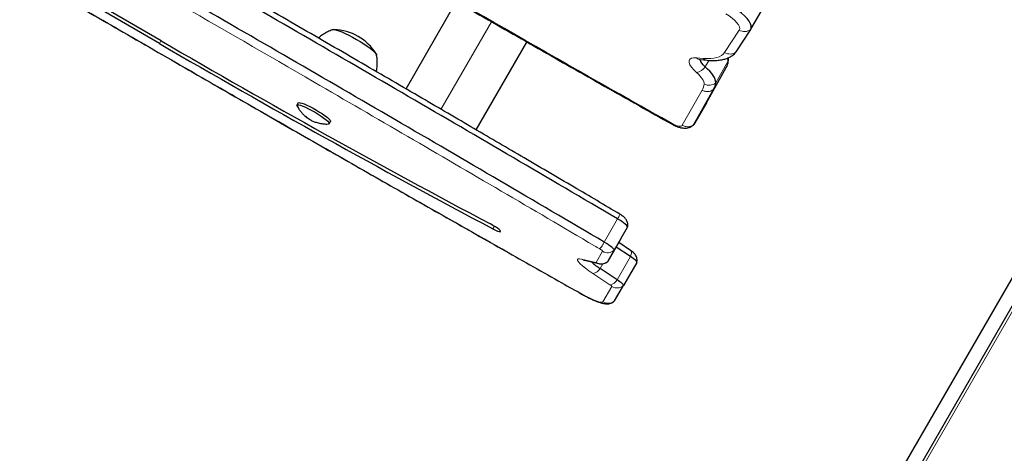
# Model space of a CAD drawing. Extents: x -99 to 703, y -9 to 480.
# Drawn here: x 151 to 170, y 160 to 168 of the extents above; entities that cross this region are included whole.
import ezdxf

# ---------------------------------------------------------------- set-up
doc = ezdxf.new("R2010")
doc.units = 0
doc.header["$LTSCALE"] = 0.125
doc.header["$MEASUREMENT"] = 0
doc.layers.add('CONTOUR', color=7, linetype='CONTINUOUS')

msp = doc.modelspace()

# ---------------------------------------------------------------- linework, layer by layer
at = {"layer": 'CONTOUR', "lineweight": 25}
for p, q in [((175.23692, 172.53207), (167.26649, 158.72688)), ((174.45051, 170.64917), (167.40919, 158.45323)), ((159.4963, 168.14531), (158.56453, 166.53142)), ((164.93501, 167.63449), (165.16815, 168.0383)), ((164.6622, 167.21672), (164.93298, 167.63119)), ((159.86152, 165.77788), (160.79697, 167.39813)), ((164.00256, 167.07363), (164.12922, 167.06197)), ((164.51667, 167.0322), (164.52149, 167.06036)), ((164.52149, 167.06036), (164.52132, 167.1097)), ((164.11514, 166.27844), (164.48234, 166.92749)), ((163.882, 165.87463), (164.2492, 166.52368)), ((156.57585, 166.27453), (156.55269, 166.23442)), ((164.11514, 166.27844), (163.882, 165.87463)), ((157.14817, 165.89062), (157.17133, 165.93073)), ((163.8696, 165.86047), (163.882, 165.87463)), ((162.54333, 163.77725), (162.66072, 163.98062)), ((162.54333, 163.77725), (162.29629, 163.34937)), ((162.71531, 163.55258), (162.49708, 163.69714)), ((162.29629, 163.34937), (162.41368, 163.55273)), ((162.71219, 163.43868), (162.44864, 163.61325)), ((161.86151, 163.36898), (162.12211, 163.30819)), ((162.29491, 163.34773), (162.29629, 163.34937)), ((162.83035, 163.32933), (162.58331, 162.90145)), ((162.46516, 163.0108), (162.15123, 163.21874)), ((162.42, 162.61858), (162.58331, 162.90145)), ((162.41641, 162.61437), (162.42, 162.61858)), ((162.41937, 162.61759), (162.42, 162.61858))]:
    msp.add_line(p, q, dxfattribs=at)
at = {"layer": 'CONTOUR', "lineweight": 18}
for p, q in [((167.4378, 158.39836), (174.47871, 170.59357)), ((159.21113, 166.15137), (160.14561, 167.76994)), ((164.45149, 167.20524), (164.72227, 167.61971)), ((154.03997, 167.4235), (154.01119, 167.37364)), ((163.93231, 167.10891), (164.05898, 167.09725)), ((164.16039, 167.05974), (164.09254, 166.94222)), ((164.5202, 167.05013), (164.28706, 166.64632)), ((164.52153, 167.06082), (164.5202, 167.05013)), ((164.48234, 166.92749), (164.2492, 166.52368)), ((163.67058, 165.862), (164.03777, 166.51103)), ((162.47589, 164.13156), (162.22885, 163.70368)), ((160.20175, 163.99657), (160.17374, 163.94806)), ((162.66072, 163.98062), (162.41368, 163.55273)), ((162.08144, 163.33078), (162.19883, 163.53415)), ((161.81147, 163.39112), (162.07207, 163.33033)), ((162.71219, 163.43868), (162.46516, 163.0108)), ((162.20107, 163.30508), (162.15123, 163.21874)), ((162.33385, 162.91489), (162.01992, 163.12284)), ((162.20515, 162.59999), (162.36846, 162.88287))]:
    msp.add_line(p, q, dxfattribs=at)
at = {"layer": 'CONTOUR', "lineweight": 25, "flags": 128}
for points in [[(164.93298, 167.63119), (164.94402, 167.66072), (164.94284, 167.69649), (164.92948, 167.73758), (164.90428, 167.78294), (164.86788, 167.8314), (164.82123, 167.88171), (164.76553, 167.93258), (164.7022, 167.9827), (164.63287, 168.03078), (164.55934, 168.07559)], [(164.93298, 167.63119), (164.94402, 167.66072), (164.94284, 167.69649), (164.92948, 167.73758), (164.90428, 167.78294), (164.86788, 167.8314), (164.82123, 167.88171), (164.76553, 167.93258), (164.7022, 167.9827), (164.63287, 168.03078), (164.55934, 168.07559)], [(157.20875, 167.62065), (157.22116, 167.62791), (157.24554, 167.62783), (157.28112, 167.6204), (157.32685, 167.60587), (157.38132, 167.58466), (157.44288, 167.55742), (157.50966, 167.52499), (157.57964, 167.48834), (157.65067, 167.44858), (157.72062, 167.40694), (157.78735, 167.36467), (157.84883, 167.32305), (157.9032, 167.28335), (157.9488, 167.24678), (157.98425, 167.21445), (158.00847, 167.18734), (158.02073, 167.16628), (158.02065, 167.1519)], [(157.21744, 167.62695), (157.22116, 167.62791), (157.24554, 167.62783), (157.28112, 167.6204), (157.32685, 167.60587), (157.38132, 167.58466), (157.44288, 167.55742), (157.50966, 167.52499), (157.57964, 167.48834), (157.65067, 167.44858), (157.72062, 167.40694), (157.78735, 167.36467), (157.84883, 167.32305), (157.9032, 167.28335), (157.9488, 167.24678), (157.98425, 167.21445), (158.00847, 167.18734), (158.02073, 167.16628), (158.02178, 167.16251)], [(164.60325, 167.15707), (164.63372, 167.18215), (164.6622, 167.21672)], [(164.61657, 167.16699), (164.63372, 167.18215), (164.6622, 167.21672)], [(164.09254, 166.94222), (164.05759, 166.97576), (164.03131, 167.00822), (164.01497, 167.03806), (164.00933, 167.06386), (164.01018, 167.07293)], [(164.09254, 166.94222), (164.05759, 166.97576), (164.03131, 167.00822), (164.01497, 167.03806), (164.00933, 167.06386), (164.01018, 167.07293)], [(164.5202, 167.05013), (164.5192, 167.07925), (164.51396, 167.10261)], [(164.5202, 167.05013), (164.5192, 167.07925), (164.51396, 167.10261)], [(164.28706, 166.64632), (164.28606, 166.67544), (164.27796, 166.70773), (164.26288, 166.74277), (164.24099, 166.78011), (164.21261, 166.81924), (164.17809, 166.85966), (164.13789, 166.90083), (164.09254, 166.94222)], [(164.28706, 166.64632), (164.28606, 166.67544), (164.27796, 166.70773), (164.26288, 166.74277), (164.24099, 166.78011), (164.21261, 166.81924), (164.17809, 166.85966), (164.13789, 166.90083), (164.09254, 166.94222)], [(156.5554, 166.2178), (156.55393, 166.22067), (156.55237, 166.23382), (156.56302, 166.23995), (156.58543, 166.23882), (156.61869, 166.23048), (156.66144, 166.21525), (156.71192, 166.19378), (156.76807, 166.16693), (156.8276, 166.1358), (156.88806, 166.10168), (156.94698, 166.06595), (157.00195, 166.03008), (157.05071, 165.99554), (157.09128, 165.96374), (157.12198, 165.93599), (157.14157, 165.91341), (157.14923, 165.89694), (157.14467, 165.88725), (157.1324, 165.88465)], [(156.57585, 166.27453), (156.58618, 166.28007), (156.60859, 166.27894), (156.64185, 166.27059), (156.68459, 166.25537), (156.73508, 166.23389), (156.79123, 166.20704), (156.85076, 166.17592), (156.91122, 166.14179), (156.97014, 166.10606), (157.02511, 166.0702), (157.07387, 166.03565), (157.11444, 166.00386), (157.14514, 165.9761), (157.16473, 165.95353), (157.17239, 165.93705), (157.17133, 165.93073)], [(163.85601, 165.85231), (163.86386, 165.85647), (163.882, 165.87463)], [(160.17374, 163.94806), (160.21825, 163.92583), (160.25725, 163.90912), (160.28759, 163.89928), (160.30681, 163.8971), (160.31335, 163.90277), (160.30669, 163.91582), (160.28736, 163.9352), (160.25693, 163.95933), (160.21787, 163.98627), (160.17333, 164.01382), (160.12693, 164.03976)], [(162.66072, 163.98062), (162.66047, 163.98909), (162.6525, 164.00172), (162.63711, 164.01806), (162.61484, 164.03752), (162.58648, 164.0594), (162.55306, 164.08294), (162.51575, 164.10728), (162.47589, 164.13156)], [(162.66072, 163.98062), (162.66047, 163.98909), (162.6525, 164.00172), (162.63711, 164.01806), (162.61484, 164.03752), (162.58648, 164.0594), (162.55306, 164.08294), (162.51575, 164.10728), (162.47589, 164.13156)], [(162.41368, 163.55273), (162.41343, 163.56121), (162.40546, 163.57384), (162.39007, 163.59018), (162.3678, 163.60964), (162.33945, 163.63152), (162.30602, 163.65505), (162.26871, 163.6794), (162.22885, 163.70368)], [(162.41368, 163.55273), (162.41343, 163.56121), (162.40546, 163.57384), (162.39007, 163.59018), (162.3678, 163.60964), (162.33945, 163.63152), (162.30602, 163.65505), (162.26871, 163.6794), (162.22885, 163.70368)], [(162.29354, 163.3468), (162.2948, 163.34764), (162.29629, 163.34937)], [(162.83035, 163.32933), (162.8308, 163.33563), (162.82647, 163.34456), (162.81744, 163.3559), (162.80392, 163.36942), (162.7862, 163.38481), (162.76468, 163.40174), (162.73983, 163.41983), (162.71219, 163.43868)], [(162.83035, 163.32933), (162.8308, 163.33563), (162.82647, 163.34456), (162.81744, 163.3559), (162.80392, 163.36942), (162.7862, 163.38481), (162.76468, 163.40174), (162.73983, 163.41983), (162.71219, 163.43868)], [(162.58331, 162.90145), (162.58377, 162.90775), (162.57943, 162.91667), (162.5704, 162.92802), (162.55688, 162.94154), (162.53916, 162.95693), (162.51764, 162.97386), (162.49279, 162.99195), (162.46516, 163.0108)], [(162.58331, 162.90145), (162.58377, 162.90775), (162.57943, 162.91667), (162.5704, 162.92802), (162.55688, 162.94154), (162.53916, 162.95693), (162.51764, 162.97386), (162.49279, 162.99195), (162.46516, 163.0108)]]:
    msp.add_lwpolyline(points, dxfattribs=at)
at = {"layer": 'CONTOUR', "lineweight": 18, "flags": 128}
for points in [[(164.72227, 167.61971), (164.73025, 167.64517), (164.72542, 167.67694), (164.70795, 167.71375), (164.67857, 167.75412), (164.63843, 167.79644), (164.58916, 167.83899), (164.53274, 167.88008), (164.47142, 167.91806)], [(164.05898, 167.09725), (164.12969, 167.09308), (164.19496, 167.09405), (164.25437, 167.10015), (164.30754, 167.11136), (164.35411, 167.12759), (164.39379, 167.14875), (164.42632, 167.17468), (164.45149, 167.20524)], [(163.93417, 166.834), (163.8814, 166.88403), (163.83993, 166.93285), (163.81131, 166.97865), (163.7966, 167.01969), (163.79636, 167.05444), (163.81061, 167.08159), (163.8388, 167.10012), (163.87989, 167.10935), (163.93231, 167.10891)], [(164.07252, 166.62353), (164.07181, 166.64424), (164.06605, 166.66721), (164.05532, 166.69214), (164.03976, 166.71869), (164.01957, 166.74653), (163.99501, 166.77527), (163.96642, 166.80456), (163.93417, 166.834)], [(163.48474, 165.89336), (163.51562, 165.8774), (163.54639, 165.86423), (163.57592, 165.85434), (163.60311, 165.84809), (163.62697, 165.84572), (163.64662, 165.84731), (163.66134, 165.8528), (163.67058, 165.862)], [(162.71219, 163.43868), (162.72063, 163.46196), (162.72649, 163.48369), (162.72963, 163.50336), (162.73, 163.52049), (162.72757, 163.53469), (162.7224, 163.54562), (162.71531, 163.55258)], [(162.01992, 163.12284), (161.94578, 163.17359), (161.88019, 163.22192), (161.82497, 163.26649), (161.78162, 163.30608), (161.75134, 163.3396), (161.73495, 163.36614), (161.73291, 163.38496), (161.74528, 163.39556), (161.7717, 163.39763), (161.81147, 163.39112)], [(162.07207, 163.33033), (162.07394, 163.32994), (162.07563, 163.32967), (162.07712, 163.32953), (162.0784, 163.32953), (162.07948, 163.32965), (162.08035, 163.3299), (162.081, 163.33028), (162.08144, 163.33078)], [(161.8105, 162.74851), (161.88322, 162.70899), (161.95361, 162.67351), (162.0192, 162.6433), (162.07771, 162.61941), (162.12709, 162.60269), (162.16562, 162.59372), (162.19194, 162.59281), (162.20515, 162.59999)], [(161.8105, 162.74851), (161.81121, 162.74555), (161.81122, 162.74554)]]:
    msp.add_lwpolyline(points, dxfattribs=at)
at = {"layer": 'CONTOUR', "lineweight": 25}
for centre, radius, start, end in [((-149.23287, -353.91264), 603.12999, 59.81172169, 60.63654419), ((-148.04202, -351.85004), 600.69074, 59.81172169, 60.63654419), ((157.21133, 166.68762), 0.94141, 31.356583, 88.643417), ((243.75532, 321.56579), 178.40748, 239.7994007, 242.063874), ((242.7942, 319.91551), 176.44015, 239.802108, 242.0611667), ((164.22264, 167.07482), 0.29858, 330.433314, 355.256095), ((163.9895, 166.67101), 0.29858, 330.433314, 355.256095), ((162.80445, 164.24689), 1.21811, 228.238358, 237.570823)]:
    msp.add_arc(centre, radius, start, end, dxfattribs=at)
at = {"layer": 'CONTOUR', "lineweight": 18}
for centre, radius, start, end in [((382.84553, 556.21128), 447.73568, 239.7514435, 240.6637772), ((164.81933, 167.77772), 0.18544, 238.43942, 307.798177), ((164.54854, 167.36325), 0.18544, 238.43942, 307.798177), ((164.01456, 167.18509), 0.1121, 222.80654, 263.855497), ((164.14123, 167.17344), 0.11211, 222.806974, 263.836996), ((163.8701, 167.09776), 0.27143, 283.653388, 325.037395), ((163.79979, 166.64616), 0.27367, 330.411499, 355.256831), ((164.16217, 166.80079), 0.19864, 243.173037, 308.954253), ((163.50398, 165.87944), 0.02374, 144.109574, 175.430463), ((162.09922, 163.46745), 0.11988, 33.806397, 67.732029), ((162.29305, 163.69609), 0.18736, 239.807649, 310.078617), ((161.89508, 163.51249), 0.14738, 235.433411, 256.832559), ((162.15568, 163.45168), 0.14736, 235.432644, 257.066432), ((162.17566, 163.49273), 0.18736, 239.807649, 310.078617), ((161.98165, 163.31308), 0.19405, 281.375404, 330.912488), ((162.29558, 163.10513), 0.19405, 281.375404, 330.912488), ((162.30506, 162.84907), 0.07184, 28.059842, 66.374991), ((162.46269, 163.04481), 0.18736, 239.807506, 310.0786), ((162.29937, 162.76194), 0.18736, 239.807506, 310.0786)]:
    msp.add_arc(centre, radius, start, end, dxfattribs=at)
at = {"layer": 'CONTOUR', "lineweight": 25}
for points, knots in [([(162.47589, 164.13156), (161.8324, 164.51005), (160.54592, 165.26674), (158.6105, 166.39545), (156.67298, 167.51977), (154.73326, 168.64012), (152.79196, 169.7575), (150.84948, 170.87277), (148.84152, 172.02393), (146.76851, 173.21183), (144.631, 174.43755), (142.49445, 175.66528), (140.35913, 176.89573), (138.93779, 177.71964), (138.22709, 178.13161)], [0, 0, 0, 0, 0.08007516, 0.16009041, 0.24007672, 0.32005429, 0.40003455, 0.48002211, 0.56001672, 0.64801521, 0.73601325, 0.82400751, 0.91199975, 1, 1, 1, 1]), ([(162.47589, 164.13156), (161.8324, 164.51005), (160.54592, 165.26674), (158.6105, 166.39545), (156.67298, 167.51977), (154.73326, 168.64012), (152.79196, 169.7575), (150.84948, 170.87277), (148.84152, 172.02393), (146.76851, 173.21183), (144.631, 174.43755), (142.49445, 175.66528), (140.35913, 176.89573), (138.93779, 177.71964), (138.22709, 178.13161)], [0, 0, 0, 0, 0.08007516, 0.16009041, 0.24007672, 0.32005429, 0.40003455, 0.48002211, 0.56001672, 0.64801521, 0.73601325, 0.82400751, 0.91199975, 1, 1, 1, 1]), ([(162.51743, 164.22104), (162.23566, 164.38691), (161.62738, 164.74499), (160.7098, 165.28353), (159.75151, 165.84401), (158.74911, 166.42822), (157.66659, 167.05732), (156.49366, 167.73692), (155.2492, 168.456), (153.91112, 169.22725), (152.44476, 170.07058), (150.78303, 171.02452), (148.74787, 172.19128), (146.5694, 173.43953), (144.5066, 174.62277), (142.83243, 175.58484), (141.41489, 176.40117), (140.1222, 177.14748), (139.09222, 177.74349), (138.49003, 178.0931), (138.28513, 178.21206)], [0, 0, 0, 0, 0.03509917, 0.07577299, 0.11416363, 0.15417429, 0.20017933, 0.24839314, 0.29948616, 0.35424118, 0.41394394, 0.48081761, 0.55965243, 0.66544981, 0.75000708, 0.81460117, 0.87244289, 0.92535211, 0.97460047, 1, 1, 1, 1]), ([(162.22885, 163.70368), (161.58537, 164.08217), (160.29888, 164.83886), (158.36346, 165.96757), (156.42594, 167.09188), (154.48623, 168.21224), (152.54492, 169.32962), (150.60245, 170.44489), (148.59448, 171.59605), (146.52147, 172.78395), (144.38396, 174.00967), (142.24741, 175.2374), (140.1121, 176.46785), (138.69076, 177.29176), (137.98006, 177.70373)], [0, 0, 0, 0, 0.08007516, 0.16009041, 0.24007672, 0.32005429, 0.40003455, 0.48002211, 0.56001672, 0.64801521, 0.73601325, 0.82400751, 0.91199975, 1, 1, 1, 1]), ([(162.22885, 163.70368), (161.58537, 164.08217), (160.29888, 164.83886), (158.36346, 165.96757), (156.42594, 167.09188), (154.48623, 168.21224), (152.54492, 169.32962), (150.60245, 170.44489), (148.59448, 171.59605), (146.52147, 172.78395), (144.38396, 174.00967), (142.24741, 175.2374), (140.1121, 176.46785), (138.69076, 177.29176), (137.98006, 177.70373)], [0, 0, 0, 0, 0.08007516, 0.16009041, 0.24007672, 0.32005429, 0.40003455, 0.48002211, 0.56001672, 0.64801521, 0.73601325, 0.82400751, 0.91199975, 1, 1, 1, 1]), ([(138.31347, 176.33502), (138.55229, 176.1961), (139.46982, 175.66234), (141.13074, 174.69469), (143.27615, 173.44255), (145.45387, 172.1707), (147.44949, 171.00599), (149.22105, 169.97363), (150.72883, 169.0967), (152.08211, 168.31135), (153.36778, 167.56715), (154.61931, 166.84488), (155.86054, 166.13087), (157.0517, 165.44797), (158.19967, 164.79214), (159.31029, 164.15992), (160.38814, 163.54871), (161.2182, 163.07958), (161.68937, 162.81433), (161.81123, 162.74572)], [0, 0, 0, 0, 0.03052807, 0.11728833, 0.21241499, 0.30506818, 0.39602766, 0.46778644, 0.53165185, 0.58875424, 0.6406491, 0.69575884, 0.74838009, 0.79884155, 0.84746345, 0.89449236, 0.94012315, 0.98451364, 1, 1, 1, 1]), ([(157.29067, 169.42508), (157.50571, 169.29983), (158.12931, 168.93659), (159.16328, 168.33831), (160.3932, 167.63155), (161.62533, 166.92884), (162.65463, 166.34589), (163.27343, 165.99773), (163.48031, 165.88133)], [0, 0, 0, 0, 0.10466748, 0.3035321, 0.50239717, 0.70126226, 0.90012736, 1, 1, 1, 1]), ([(157.22206, 167.62715), (157.21004, 167.62353), (157.16932, 167.61128), (157.10314, 167.57998), (157.0258, 167.53276), (156.9747, 167.49588), (156.95191, 167.47306), (156.95066, 167.47182)], [0, 0, 0, 0, 0.11951006, 0.40474287, 0.69298808, 0.98322501, 1, 1, 1, 1]), ([(158.01931, 166.85202), (158.02233, 166.86472), (158.03223, 166.90633), (158.03802, 166.97807), (158.03646, 167.06446), (158.03011, 167.12652), (158.02208, 167.15875), (158.02081, 167.16385)], [0, 0, 0, 0, 0.12452784, 0.40788058, 0.6829916, 0.94978721, 1, 1, 1, 1]), ([(164.12922, 167.06197), (164.1469, 167.06056), (164.19951, 167.05636), (164.28318, 167.05613), (164.37447, 167.0651), (164.45576, 167.08323), (164.52554, 167.10964), (164.57869, 167.13736), (164.60573, 167.15977), (164.61487, 167.16735)], [0, 0, 0, 0, 0.093280582, 0.27766775, 0.464325214, 0.629551769, 0.783483874, 0.92678711, 1, 1, 1, 1]), ([(163.98483, 167.07414), (163.98472, 167.07411), (163.98294, 167.0737), (163.98885, 167.07469), (163.99835, 167.07396), (164.00256, 167.07363)], [0, 0, 0, 0, 0.03784767, 0.57305996, 1, 1, 1, 1]), ([(156.55877, 166.21333), (156.56577, 166.20058), (156.58332, 166.16862), (156.61688, 166.12241), (156.65667, 166.07582), (156.69488, 166.03813), (156.7204, 166.01727), (156.73139, 166.00828)], [0, 0, 0, 0, 0.16129112, 0.40432811, 0.63199946, 0.84140426, 1, 1, 1, 1]), ([(156.73139, 166.00828), (156.74192, 166.00033), (156.76446, 165.98332), (156.80647, 165.95759), (156.85981, 165.93231), (156.92902, 165.90817), (157.00654, 165.89153), (157.07465, 165.88391), (157.11384, 165.88515), (157.1268, 165.88556)], [0, 0, 0, 0, 0.09450705, 0.20227771, 0.34716337, 0.51645881, 0.72258734, 0.9081713, 1, 1, 1, 1]), ([(163.48031, 165.88133), (163.49029, 165.87592), (163.51915, 165.86026), (163.56921, 165.83846), (163.63124, 165.81877), (163.69044, 165.80898), (163.74575, 165.80951), (163.79382, 165.81922), (163.83535, 165.83549), (163.85785, 165.85268), (163.86748, 165.86003)], [0, 0, 0, 0, 0.07758484, 0.22425462, 0.37780267, 0.54871545, 0.67852509, 0.79762336, 0.91340248, 1, 1, 1, 1]), ([(162.66039, 163.98365), (162.66199, 163.99167), (162.66615, 164.01256), (162.66321, 164.04613), (162.65433, 164.08125), (162.64021, 164.11161), (162.62277, 164.1374), (162.60254, 164.15978), (162.57702, 164.18211), (162.54837, 164.20272), (162.52564, 164.2165), (162.51694, 164.22178)], [0, 0, 0, 0, 0.07923338, 0.20644114, 0.32339893, 0.4316546, 0.53301711, 0.63217865, 0.74211076, 0.90115409, 1, 1, 1, 1]), ([(162.83003, 163.33236), (162.83162, 163.34038), (162.83578, 163.36126), (162.83285, 163.39483), (162.82397, 163.42996), (162.80984, 163.46032), (162.79242, 163.48611), (162.77215, 163.50848), (162.74765, 163.53015), (162.72709, 163.54441), (162.71531, 163.55258)], [0, 0, 0, 0, 0.089045219, 0.232101273, 0.363629963, 0.485372102, 0.599361436, 0.710872229, 0.83448706, 1, 1, 1, 1]), ([(161.85122, 163.37102), (161.8517, 163.37098), (161.85258, 163.37091), (161.85875, 163.36958), (161.86151, 163.36898)], [0, 0, 0, 0, 0.55171219, 1, 1, 1, 1]), ([(162.12211, 163.30819), (162.1353, 163.30579), (162.16157, 163.30099), (162.20264, 163.30367), (162.24215, 163.31482), (162.27321, 163.32953), (162.28855, 163.34371), (162.29334, 163.34813)], [0, 0, 0, 0, 0.22767097, 0.45329978, 0.66264139, 0.89479639, 1, 1, 1, 1]), ([(161.81122, 162.74554), (161.82331, 162.73881), (161.85849, 162.71921), (161.91661, 162.68862), (161.98383, 162.65555), (162.04832, 162.62645), (162.10979, 162.60169), (162.16992, 162.58141), (162.2215, 162.56894), (162.26882, 162.56426), (162.3096, 162.56624), (162.34991, 162.57564), (162.3867, 162.59122), (162.40661, 162.60769), (162.41483, 162.61448)], [0, 0, 0, 0, 0.0524361, 0.15253216, 0.25328016, 0.35538384, 0.46014228, 0.57046463, 0.69526027, 0.77323925, 0.83499901, 0.89591398, 0.95702689, 1, 1, 1, 1])]:
    msp.add_open_spline(points, degree=3, knots=knots, dxfattribs=at)
at = {"layer": 'CONTOUR', "lineweight": 18}
for points, knots in [([(162.14465, 163.57839), (162.11237, 163.59742), (161.50655, 163.95447), (160.32535, 164.64813), (158.59842, 165.65639), (156.58056, 166.82852), (154.27116, 168.16283), (152.10395, 169.40924), (150.69468, 170.21805), (149.28415, 171.02711), (147.43845, 172.08482), (144.83265, 173.57837), (142.22802, 175.07444), (139.92186, 176.40368), (138.48555, 177.23647), (137.91541, 177.56705)], [0, 0, 0, 0, 0.00402349, 0.07551399, 0.14701034, 0.21850377, 0.32571818, 0.43293498, 0.48653832, 0.49993914, 0.60729184, 0.71464715, 0.82199665, 0.92934143, 1, 1, 1, 1]), ([(138.31525, 176.33688), (139.13758, 175.85825), (140.78226, 174.90099), (143.28851, 173.43785), (145.83611, 171.95004), (147.99452, 170.69068), (149.3984, 169.87318), (150.51477, 169.22379), (151.77587, 168.49127), (153.50695, 167.48891), (155.23991, 166.48936), (156.97481, 165.49326), (158.71157, 164.50156), (160.32367, 163.58623), (161.35694, 163.00405), (161.8105, 162.74851)], [0, 0, 0, 0, 0.10514556, 0.21029197, 0.32077294, 0.43125344, 0.48649337, 0.50030332, 0.57397045, 0.64763859, 0.72130396, 0.79498747, 0.86867441, 0.94235508, 1, 1, 1, 1]), ([(164.03777, 166.51103), (164.04055, 166.50949), (164.05248, 166.50283), (164.08462, 166.48946), (164.13677, 166.48117), (164.19901, 166.49066), (164.23247, 166.51267), (164.2492, 166.52368)], [0, 0, 0, 0, 0.04142428, 0.17834933, 0.45223304, 0.72611651, 1, 1, 1, 1]), ([(163.67058, 165.862), (163.67294, 165.86067), (163.68487, 165.85399), (163.71697, 165.84048), (163.76956, 165.83212), (163.83181, 165.84161), (163.86527, 165.86362), (163.882, 165.87463)], [0, 0, 0, 0, 0.03541101, 0.17833289, 0.45222208, 0.72611104, 1, 1, 1, 1]), ([(162.5165, 164.21946), (162.51726, 164.21959), (162.51942, 164.21994), (162.51299, 164.20373), (162.49889, 164.17428), (162.48356, 164.1458), (162.47589, 164.13156)], [0, 0, 0, 0, 0.152881729, 0.435254461, 0.717627218, 1, 1, 1, 1])]:
    msp.add_open_spline(points, degree=3, knots=knots, dxfattribs=at)
msp.add_open_spline([(162.22885, 163.70368), (162.21915, 163.6878), (162.19975, 163.65605), (162.17453, 163.61736), (162.15453, 163.58878), (162.14794, 163.58185), (162.14465, 163.57839)], degree=3, dxfattribs=at)

doc.saveas('drawing.dxf')
